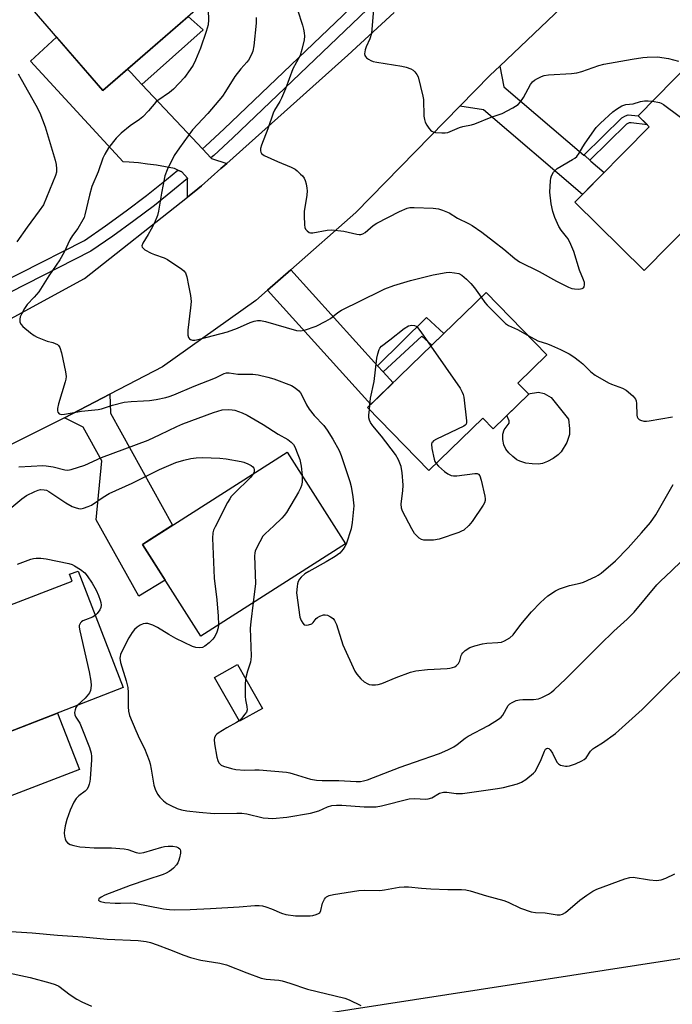
# Model space of a CAD drawing. Units: inches. Extents: x 1243766 to 1249766, y 533454 to 537455.
# Drawn here: x 1246578 to 1246789, y 534110 to 534429 of the extents above; entities that cross this region are included whole.
import ezdxf

# ---------------------------------------------------------------- set-up
doc = ezdxf.new("R2010")
doc.units = ezdxf.units.IN
doc.header["$MEASUREMENT"] = 0
for name, color, linetype in [('BLDG-Footprint', 5, 'Continuous'), ('CULTRL-Pad', 6, 'Continuous'), ('TRANS-Non Street Sidewalk', 7, 'Continuous'), ('TRANS-Road', 130, 'Continuous'), ('TRANS-Street Sidewalk', 7, 'Continuous'), ('Undefined', 1, 'Continuous'), ('UTIL-Cross Country Transmission Line', 1, 'Continuous')]:
    doc.layers.add(name, color=color, linetype=linetype)

msp = doc.modelspace()

# ---------------------------------------------------------------- linework, layer by layer
at = {"layer": 'BLDG-Footprint'}
for points, elevation in [([(1246645, 534440.69), (1246604.63, 534405.62), (1246581.7, 534432.02), (1246589.9, 534439.14), (1246583, 534447.09), (1246615.16, 534475.03)], 405.13), ([(1246821.27, 534389.33), (1246779.86, 534347.33), (1246757.39, 534369.49), (1246781.47, 534393.91), (1246777.9, 534397.43), (1246795.23, 534415.01)], 399.54), ([(1246742.47, 534307.28), (1246730.98, 534296.1), (1246727.61, 534299.56), (1246710.17, 534282.59), (1246690.33, 534302.96), (1246728.67, 534340.27), (1246748.39, 534320.01), (1246738.99, 534310.86)], 428.19), ([(1246683.16, 534258.88), (1246636.27, 534229.02), (1246617.39, 534258.67), (1246664.27, 534288.53)], 407.5), ([(1246611.16, 534212.33), (1246559.23, 534192.24), (1246547.06, 534223.68), (1246574.7, 534234.38), (1246573.12, 534238.44), (1246594.68, 534246.78), (1246593.81, 534249.01), (1246596.55, 534250.07)], 411.58), ([(1246656.24, 534205.63), (1246648.82, 534201.43), (1246640.77, 534215.66), (1246648.19, 534219.86)], 417.38)]:
    msp.add_lwpolyline(points, close=True, dxfattribs=dict(at, elevation=elevation))
at = {"layer": 'CULTRL-Pad'}
for points in [[(1246746.98, 534284.91), (1246745.61, 534284.69), (1246743.61, 534284.74), (1246741.57, 534285.04), (1246739.61, 534285.61), (1246738.66, 534286.12), (1246737.3, 534287.14), (1246736.03, 534288.36), (1246735.09, 534289.52), (1246734.47, 534290.92), (1246734.11, 534292.67), (1246734.1, 534294.41), (1246734.5, 534295.8), (1246736.19, 534297.94), (1246736.13, 534298.66), (1246735.42, 534300.43), (1246742.47, 534307.28), (1246742.31, 534307.44), (1246745.61, 534308.01), (1246747.43, 534307.49), (1246749.73, 534306.23), (1246755.34, 534299.19), (1246755.68, 534296.17), (1246755.67, 534294.23), (1246754.79, 534291.7), (1246752.93, 534288.67), (1246751.97, 534287.72), (1246750.36, 534286.54), (1246748.58, 534285.55)], [(1246597.01, 534185.83), (1246573.21, 534176.62), (1246566.13, 534194.91), (1246589.94, 534204.12)]]:
    msp.add_lwpolyline(points, close=True, dxfattribs=at)
at = {"layer": 'TRANS-Non Street Sidewalk'}
for points in [[(1246617.26, 534407.59), (1246615.82, 534409.12), (1246613.77, 534411.31), (1246612.61, 534412.55), (1246632.24, 534429.61), (1246637.1, 534425.21)], [(1246762.31, 534383.05), (1246760.71, 534384.42), (1246760.34, 534384.73), (1246772.61, 534396.78), (1246773.77, 534397.43), (1246774.63, 534397.7), (1246775.78, 534397.69), (1246777.9, 534397.43), (1246780.91, 534394.47), (1246775.6, 534395.11), (1246775.01, 534395.12), (1246774.8, 534395.05), (1246774.17, 534394.7)], [(1246695.3, 534314.53), (1246693.48, 534316.54), (1246709.4, 534332.13), (1246715, 534326.97), (1246711.09, 534323.17), (1246707.82, 534326.07)]]:
    msp.add_lwpolyline(points, close=True, dxfattribs=at)
at = {"layer": 'TRANS-Road'}
for points in [[(1246783.94, 534461.91), (1246733.09, 534413.5), (1246730.01, 534410.57), (1246720.19, 534400.55), (1246686.51, 534366.17), (1246665.44, 534347.6), (1246657.94, 534340.99), (1246654.14, 534337.64), (1246623.93, 534316.21), (1246606.87, 534307.33), (1246592.21, 534299.71), (1246590.91, 534299.03), (1246550.75, 534279.1), (1246540.41, 534275.74), (1246523.8, 534270.34), (1246498.01, 534261.95), (1246467.64, 534256.98), (1246449.61, 534254.02), (1246390.43, 534244.33)], [(1246393.64, 534282), (1246450, 534290.06), (1246459.64, 534291.88), (1246477.48, 534295.25), (1246485.61, 534296.78), (1246523.31, 534306.1), (1246549.7, 534318.64), (1246553.5, 534320.44), (1246557.37, 534322.28), (1246562.39, 534325.02), (1246566.27, 534327.14), (1246598.66, 534344.82), (1246631.96, 534371.12), (1246635.31, 534373.76), (1246636.58, 534374.76), (1246642.84, 534380.35), (1246644.72, 534382.04), (1246683.89, 534417.06), (1246698.91, 534430.86)]]:
    msp.add_lwpolyline(points, dxfattribs=at)
for points in [[(1246612.61, 534412.55), (1246613.77, 534411.31), (1246615.82, 534409.12), (1246617.26, 534407.59), (1246630.2, 534393.81), (1246636.82, 534386.76), (1246636.99, 534386.58), (1246639.6, 534383.8), (1246639.74, 534383.66), (1246644.72, 534382.04), (1246642.84, 534380.35), (1246636.58, 534374.76), (1246635.31, 534373.76), (1246631.96, 534371.12), (1246632.01, 534377.19), (1246632.01, 534377.28), (1246630.16, 534379.25), (1246628.86, 534379.85), (1246628.84, 534379.85), (1246627.79, 534380.34), (1246624.88, 534380.91), (1246621.96, 534381.41), (1246619.03, 534381.82), (1246616.09, 534382.16), (1246613.14, 534382.42), (1246611.12, 534382.55), (1246581.17, 534415.1), (1246589.63, 534422.88), (1246604.63, 534405.62)], [(1246760.34, 534384.73), (1246760.71, 534384.42), (1246762.31, 534383.05), (1246762.61, 534382.79), (1246766.9, 534379.13), (1246759.86, 534371.99), (1246727.83, 534399.32), (1246720.19, 534400.55), (1246730.01, 534410.57), (1246733.09, 534413.5), (1246734.45, 534406.81)], [(1246693.48, 534316.54), (1246695.3, 534314.53), (1246698.54, 534310.95), (1246691.36, 534303.97), (1246657.94, 534340.99), (1246665.44, 534347.6)], [(1246592.21, 534299.71), (1246606.87, 534307.33), (1246607.11, 534301.23), (1246627.18, 534264.91), (1246618.73, 534259.53), (1246617.39, 534258.67), (1246624.75, 534247.11), (1246616.25, 534241.89), (1246602.43, 534266.65), (1246604.24, 534285.75), (1246598.23, 534296.63)]]:
    msp.add_lwpolyline(points, close=True, dxfattribs=at)
at = {"layer": 'TRANS-Street Sidewalk'}
for points in [[(1246697.37, 534438.81), (1246646.65, 534390.28), (1246640.52, 534384.6), (1246639.6, 534383.8), (1246636.99, 534386.58), (1246636.82, 534386.76), (1246637.8, 534387.61), (1246643.87, 534393.24), (1246694.37, 534441.56), (1246695.11, 534440.89)], [(1246632.01, 534377.19), (1246627.82, 534373.68), (1246621.27, 534368.45), (1246614.6, 534363.38), (1246607.81, 534358.47), (1246600.72, 534353.61), (1246558.72, 534332.28), (1246557.12, 534335.44), (1246556.89, 534335.9), (1246598.64, 534357.11), (1246605.47, 534361.79), (1246612.18, 534366.64), (1246618.78, 534371.65), (1246625.25, 534376.81), (1246628.86, 534379.85), (1246630.16, 534379.25), (1246632.01, 534377.28)]]:
    msp.add_lwpolyline(points, close=True, dxfattribs=at)
at = {"layer": 'Undefined'}
msp.add_line((1246690.89, 534302.39, 404), (1246691.01, 534303.62, 404), dxfattribs=at)
for points, elevation in [([(1246638.65, 534431.62), (1246638.81, 534428.53), (1246638.66, 534426.9), (1246638.01, 534424.69), (1246636.23, 534419.37), (1246634.57, 534415.41), (1246633.82, 534413.87), (1246632.9, 534412.42), (1246631.05, 534409.87), (1246627.49, 534406.03), (1246626.2, 534404.94), (1246622.39, 534402.39), (1246621.78, 534401.81), (1246619.34, 534399.01), (1246617.53, 534397.11), (1246616.42, 534396.24), (1246613.39, 534394.17), (1246610.49, 534391.83), (1246608.95, 534390.15), (1246606.44, 534387.03), (1246605.26, 534385.05), (1246604.6, 534383.76), (1246603.11, 534379.31), (1246601.07, 534374.53), (1246600.22, 534371.78), (1246598.78, 534365.38), (1246598.51, 534364.54), (1246598.15, 534363.75), (1246596.53, 534360.96), (1246594.81, 534358.67), (1246593.9, 534357.27), (1246592.08, 534353.25), (1246590.68, 534350.8), (1246587.11, 534345.65), (1246583.83, 534340.5), (1246582.37, 534338.71), (1246580.12, 534336.31), (1246579.21, 534335.02), (1246578.21, 534333.21), (1246577.87, 534332.41), (1246577.69, 534331.61), (1246577.75, 534330.59), (1246578.11, 534329.9), (1246578.69, 534329.28), (1246581.17, 534327.19), (1246582.35, 534326.32), (1246583.38, 534325.8), (1246585.52, 534324.91), (1246586.61, 534324.53), (1246588.41, 534324.08), (1246589.18, 534323.78), (1246589.88, 534323.38), (1246590.28, 534323.06), (1246590.72, 534322.39), (1246591.19, 534320.7), (1246592.5, 534314.52), (1246592.71, 534313.05), (1246592.64, 534312.19), (1246592.44, 534311.33), (1246590.24, 534304.15), (1246589.89, 534302.74), (1246589.86, 534301.94), (1246590.01, 534301.5), (1246590.44, 534300.99), (1246590.85, 534300.83), (1246591.32, 534300.78), (1246592.15, 534300.83), (1246597.7, 534301.8), (1246603.04, 534302.34), (1246604.14, 534302.61), (1246607.74, 534303.79), (1246611.45, 534304.7), (1246613.74, 534304.95), (1246617.71, 534305.12), (1246619.67, 534305.28), (1246621.9, 534305.6), (1246624.96, 534306.26), (1246626.03, 534306.56), (1246627.54, 534307.11), (1246634.17, 534309.92), (1246641.05, 534312.63), (1246643.88, 534313.99), (1246644.66, 534314.2), (1246645.46, 534314.2), (1246648.29, 534313.85), (1246653.2, 534313.82), (1246654.91, 534313.54), (1246658.03, 534312.86), (1246659.96, 534312.25), (1246665.65, 534310.1), (1246666.9, 534309.37), (1246668, 534308.43), (1246668.55, 534307.77), (1246669, 534307.03), (1246670.52, 534303.88), (1246671.44, 534302.46), (1246673.02, 534300.45), (1246676.1, 534297.18), (1246677.26, 534295.66), (1246679.09, 534292.73), (1246681.09, 534289.05), (1246681.72, 534287.51), (1246684.55, 534279.1), (1246684.94, 534277.44), (1246685.56, 534274.09), (1246685.83, 534271.14), (1246685.32, 534265.8), (1246684.98, 534263.75), (1246683.33, 534258.82), (1246682.97, 534258.03), (1246682.38, 534257.12), (1246681.29, 534255.91), (1246679.77, 534254.8), (1246676.91, 534253.09), (1246671.27, 534249.94), (1246670.02, 534249.18), (1246668.81, 534248.05), (1246668.29, 534247.41), (1246667.87, 534246.73), (1246667.61, 534245.91), (1246667.46, 534245.05), (1246667.32, 534243), (1246668.38, 534235.15), (1246668.75, 534234.09), (1246669.3, 534233.19), (1246669.81, 534232.69), (1246670.47, 534232.51), (1246671.23, 534232.63), (1246672.22, 534233.04), (1246672.64, 534233.38), (1246673.7, 534234.66), (1246674.13, 534235.03), (1246674.88, 534235.47), (1246675.98, 534235.85), (1246676.53, 534235.9), (1246677.29, 534235.75), (1246678.26, 534235.3), (1246679.12, 534234.68), (1246679.6, 534234.04), (1246680.2, 534232.82), (1246682.31, 534226.23), (1246686.19, 534217.62), (1246686.82, 534216.65), (1246688.14, 534215.16), (1246689.2, 534214.26), (1246690.37, 534213.55), (1246690.87, 534213.34), (1246691.72, 534213.19), (1246692.89, 534213.19), (1246693.76, 534213.33), (1246694.89, 534213.71), (1246699.54, 534215.59), (1246704.25, 534217.29), (1246705.94, 534217.78), (1246709.68, 534218.25), (1246716.09, 534218.51), (1246716.96, 534218.61), (1246717.78, 534218.81), (1246718.55, 534219.1), (1246719.01, 534219.38), (1246719.7, 534220.12), (1246720.19, 534221.02), (1246720.61, 534222.69), (1246720.81, 534223.19), (1246721.09, 534223.62), (1246721.93, 534224.36), (1246723.39, 534225.28), (1246724.98, 534225.91), (1246727.47, 534226.54), (1246728.93, 534226.71), (1246732.47, 534226.92), (1246733.62, 534227.07), (1246734.67, 534227.47), (1246736.38, 534228.5), (1246737.42, 534229.43), (1246739.97, 534232.82), (1246743.37, 534236.83), (1246746.24, 534239.86), (1246748.71, 534242.01), (1246751.17, 534243.62), (1246752.47, 534244.28), (1246755.73, 534245.41), (1246759.12, 534246.17), (1246760.23, 534246.49), (1246764.25, 534248.26), (1246765.01, 534248.69), (1246765.95, 534249.37), (1246770.62, 534253.35), (1246774.67, 534257.55), (1246779.01, 534262.42), (1246781.88, 534265.82), (1246783.61, 534268.32), (1246789.24, 534278.09)], 404), ([(1246667.57, 534431.77), (1246669.2, 534426.81), (1246669.6, 534425.42), (1246669.79, 534424.31), (1246669.87, 534423.2), (1246669.79, 534422.07), (1246669.04, 534418.92), (1246668.45, 534416.95), (1246666.14, 534412.64), (1246663.74, 534406.14), (1246662.45, 534403.11), (1246661.9, 534402.06), (1246660.22, 534399.24), (1246659.77, 534398.29), (1246658.06, 534393.17), (1246655.92, 534387.9), (1246655.68, 534386.83), (1246655.63, 534386.07), (1246655.7, 534385.61), (1246655.93, 534385.21), (1246656.8, 534384.59), (1246661.12, 534382.59), (1246665.53, 534380.77), (1246666.85, 534380.11), (1246667.55, 534379.58), (1246668.63, 534378.58), (1246669.24, 534377.95), (1246669.75, 534377.25), (1246670.07, 534376.49), (1246670.37, 534375.4), (1246670.66, 534374.01), (1246670.74, 534373.17), (1246670.63, 534371.75), (1246669.79, 534366.45), (1246669.76, 534365.02), (1246669.89, 534362.11), (1246670.02, 534361.28), (1246670.21, 534360.77), (1246670.71, 534360.16), (1246671.37, 534359.7), (1246671.86, 534359.52), (1246672.62, 534359.5), (1246677.21, 534360.43), (1246678.66, 534360.53), (1246682.63, 534360.12), (1246686.81, 534359.13), (1246687.63, 534359.01), (1246688.14, 534359.04), (1246688.81, 534359.23), (1246689.5, 534359.63), (1246692.14, 534361.87), (1246693.32, 534362.7), (1246700.62, 534366.46), (1246703.15, 534367.58), (1246703.97, 534367.75), (1246705.41, 534367.8), (1246711.54, 534367.55), (1246713.22, 534367.36), (1246714.59, 534366.91), (1246716.72, 534365.98), (1246719.4, 534364.35), (1246722.93, 534362.61), (1246724.15, 534361.88), (1246727.33, 534359.72), (1246731.08, 534356.9), (1246734.44, 534354.28), (1246737.99, 534351.23), (1246739.49, 534350.21), (1246745.85, 534347.07), (1246751.45, 534343.93), (1246755.36, 534341.96), (1246756.47, 534341.55), (1246757.32, 534341.38), (1246758.74, 534341.36), (1246759.78, 534341.54), (1246760.17, 534341.76), (1246760.41, 534342.09), (1246760.57, 534342.75), (1246760.52, 534343.5), (1246760.25, 534344.31), (1246758.9, 534347.5), (1246757.13, 534353.55), (1246756.16, 534355.74), (1246755.2, 534357.59), (1246754.72, 534358.28), (1246752.94, 534360.37), (1246752.18, 534361.56), (1246750.93, 534364.53), (1246750.3, 534366.46), (1246749.72, 534368.99), (1246749.35, 534372.75), (1246749.49, 534376.33), (1246749.59, 534377.21), (1246749.8, 534378.05), (1246750.53, 534379.22), (1246751.71, 534380.42), (1246756.65, 534383.29), (1246757.36, 534383.75), (1246758, 534384.28), (1246758.83, 534385.32), (1246760, 534387.41), (1246760.79, 534388.62), (1246764.28, 534393.6), (1246765.74, 534395.07), (1246769.72, 534398.67), (1246770.88, 534399.58), (1246772.62, 534400.7), (1246773.92, 534401.14), (1246776.27, 534401.32), (1246778.65, 534402.04), (1246780, 534402.28), (1246781.11, 534402.33), (1246782.56, 534402.16)], 400), ([(1246692.25, 534431.95), (1246691.54, 534424.09), (1246691.02, 534422.39), (1246689.86, 534419.78), (1246689.5, 534418.74), (1246689.35, 534417.47), (1246689.41, 534417), (1246689.61, 534416.58), (1246689.95, 534416.22), (1246690.6, 534415.75), (1246691.32, 534415.35), (1246692.11, 534415.04), (1246693.25, 534414.78), (1246701.38, 534413.46), (1246702.8, 534413.17), (1246704.34, 534412.6), (1246705.01, 534412.16), (1246705.61, 534411.63), (1246706.28, 534410.83), (1246706.63, 534410.06), (1246708.24, 534403.82), (1246708.38, 534402.66), (1246708.57, 534397.35), (1246708.69, 534396.19), (1246708.93, 534395.37), (1246709.46, 534394.38), (1246710.1, 534393.44), (1246710.66, 534392.82), (1246711.08, 534392.5), (1246711.56, 534392.27), (1246712.34, 534392.06), (1246714.31, 534391.91), (1246715.43, 534391.93), (1246716.25, 534392.08), (1246720.06, 534393.69), (1246721.12, 534393.96), (1246723.9, 534394.47), (1246725.02, 534394.79), (1246730.27, 534396.99), (1246733.9, 534398.23), (1246737.3, 534400.05), (1246739.06, 534401.12), (1246739.85, 534401.91), (1246740.76, 534403.34), (1246743.05, 534407.53), (1246743.68, 534408.39), (1246744.34, 534408.93), (1246745.34, 534409.52), (1246746.66, 534410.18), (1246747.47, 534410.48), (1246748.85, 534410.69), (1246756.31, 534411.14), (1246758.03, 534411.31), (1246759.71, 534411.76), (1246765.18, 534413.7), (1246766.8, 534414.13), (1246776.02, 534415.76), (1246779.37, 534416.27), (1246780.79, 534416.4), (1246784.19, 534416.51), (1246787.7, 534415.94), (1246791, 534415.1)], 398), ([(1246654.21, 534429.23), (1246654.24, 534427.42), (1246653.47, 534420.05), (1246653.19, 534418.3), (1246652.77, 534417.23), (1246651.71, 534415.48), (1246651.18, 534414.78), (1246649.22, 534412.59), (1246647.29, 534410.11), (1246644.33, 534405.34), (1246643.29, 534403.84), (1246638.61, 534398.2), (1246633.66, 534392.86), (1246629.37, 534387.09), (1246627.73, 534384.56), (1246625.41, 534379.89), (1246624.65, 534378.03), (1246623.56, 534372.38), (1246622.64, 534366.55), (1246622.28, 534365.16), (1246621.3, 534362.83), (1246620.28, 534360.79), (1246619.32, 534359.02), (1246617.55, 534356.16), (1246617.27, 534355.32), (1246617.29, 534354.94), (1246617.38, 534354.75), (1246618.16, 534354.09), (1246620.25, 534352.97), (1246621.35, 534352.51), (1246624.46, 534351.43), (1246625.52, 534350.92), (1246630.15, 534347.82), (1246630.81, 534347.28), (1246631.3, 534346.63), (1246631.75, 534345.33), (1246632.37, 534342.55), (1246632.95, 534339.22), (1246633.16, 534337.36), (1246633.01, 534335.27), (1246632.12, 534328.09), (1246632.08, 534326.46), (1246632.3, 534325.72), (1246632.6, 534325.29), (1246633.01, 534324.98), (1246633.66, 534324.81), (1246634.42, 534324.82), (1246635.88, 534325.1), (1246644.97, 534327.5), (1246648.2, 534328.74), (1246652.25, 534330.56), (1246653.56, 534330.98), (1246654.62, 534331.2), (1246655.67, 534331.19), (1246657.22, 534330.9), (1246667.32, 534327.93), (1246668.45, 534327.81), (1246669.84, 534328.05), (1246673.68, 534329.38), (1246676.82, 534330.91), (1246678.32, 534331.78), (1246680.71, 534333.79), (1246681.83, 534334.52), (1246694.62, 534340.79), (1246695.93, 534341.37), (1246698.83, 534342.47), (1246704.25, 534344.14), (1246711.49, 534345.92), (1246715.7, 534346.76), (1246716.83, 534346.83), (1246718.48, 534346.64), (1246719.83, 534346.35), (1246720.82, 534345.87), (1246722.35, 534344.57), (1246723.78, 534343.16), (1246724.89, 534341.75), (1246727.08, 534338.72)], 402), ([(1246577.13, 534411), (1246578.18, 534409.25), (1246582.89, 534400.87), (1246584.2, 534398.39), (1246585.95, 534393.85), (1246589.14, 534383.12), (1246589.47, 534381.7), (1246589.61, 534380.29), (1246589.56, 534379.19), (1246589.25, 534378.1), (1246585.35, 534368.66), (1246584.03, 534366.72), (1246580.08, 534361.4), (1246576.76, 534356.64)], 406), ([(1246782.56, 534402.16), (1246784.81, 534401.72), (1246785.35, 534401.54), (1246786.12, 534401.12), (1246800.49, 534390.42), (1246802.31, 534388.9), (1246810.5, 534381.52), (1246811.27, 534380.66), (1246811.51, 534380.18), (1246811.66, 534379.59)], 400), ([(1246727.08, 534338.72), (1246728.26, 534337.01), (1246728.97, 534336.15), (1246735, 534330.24), (1246735.96, 534329.6), (1246738.88, 534328.26), (1246742.1, 534326.47)], 402), ([(1246691.01, 534303.62), (1246691.3, 534305.98), (1246692.45, 534311.48), (1246693.27, 534318.99), (1246693.59, 534320.4), (1246694.01, 534321.76), (1246694.26, 534322.25), (1246694.79, 534322.86), (1246697.5, 534324.89), (1246702.2, 534328.6), (1246703.6, 534329.49), (1246704.61, 534329.69), (1246705.54, 534329.57), (1246706.07, 534329.3), (1246706.46, 534328.91), (1246707.5, 534327.55), (1246710.76, 534322.84)], 404), ([(1246742.1, 534326.47), (1246745.44, 534324.62), (1246748.54, 534323.59), (1246749.89, 534323.06), (1246752.81, 534321.77), (1246755.61, 534320.34), (1246757.06, 534319.44), (1246758.87, 534318.04), (1246759.95, 534317.11), (1246762.55, 534314.55), (1246763.94, 534313.52), (1246768.27, 534310.98), (1246769.33, 534310.52), (1246772.83, 534309.28), (1246774.06, 534308.61), (1246776.19, 534306.74), (1246776.74, 534306.13), (1246777.03, 534305.68), (1246777.21, 534305.16), (1246777.34, 534304.32), (1246777.53, 534300.5), (1246777.63, 534299.97), (1246777.83, 534299.51), (1246778.19, 534299.15), (1246778.64, 534298.88), (1246779.7, 534298.56), (1246780.56, 534298.56), (1246781.43, 534298.68), (1246788.99, 534299.99)], 402), ([(1246710.76, 534322.84), (1246720.23, 534309.26), (1246720.98, 534308), (1246721.26, 534307.19), (1246721.42, 534306.32), (1246722.36, 534298.67), (1246722.34, 534298.13), (1246722.2, 534297.66), (1246721.88, 534297.28), (1246721.45, 534296.97), (1246712.64, 534292.73), (1246711.66, 534292.17), (1246711.28, 534291.83), (1246711.15, 534291.63), (1246711.03, 534291.17), (1246711.15, 534289.79), (1246711.83, 534286.31), (1246712.11, 534285.49), (1246712.49, 534284.85)], 404), ([(1246577.42, 534283.81), (1246581.4, 534284.06), (1246585.11, 534284.2), (1246586.25, 534284.16), (1246588.53, 534283.78), (1246592.27, 534282.82), (1246593.29, 534282.74), (1246594.36, 534282.91), (1246598.72, 534284.34), (1246604.21, 534286.84), (1246619.22, 534292.44), (1246623.12, 534294.25), (1246628.54, 534296.91), (1246630.5, 534297.75), (1246640.45, 534301.42), (1246643.26, 534302.21), (1246645.29, 534302.38), (1246646.45, 534302.3), (1246647.28, 534302.1), (1246649.71, 534301.24), (1246651.3, 534300.56), (1246656.49, 534297.56), (1246661.37, 534294.33), (1246664.5, 534292.63), (1246665.57, 534291.81), (1246666.29, 534291.01), (1246666.72, 534290.26), (1246667.76, 534287.84), (1246668.37, 534286.2), (1246668.84, 534284.05), (1246669.09, 534280.97)], 406), ([(1246712.49, 534284.85), (1246713.24, 534284), (1246715.16, 534282.3), (1246716.34, 534281.5), (1246717.36, 534281.05), (1246718.11, 534280.92), (1246719.23, 534280.94), (1246725.03, 534281.64), (1246725.81, 534281.61), (1246726.23, 534281.45), (1246726.63, 534280.88), (1246727.04, 534279.53), (1246728.26, 534274.32), (1246728.38, 534273.47), (1246728.37, 534272.92), (1246728.17, 534272.18), (1246727.77, 534271.43), (1246724.19, 534266.12), (1246723.11, 534264.79), (1246721.46, 534263.35), (1246720.72, 534262.94), (1246719.9, 534262.6), (1246713.44, 534260.34), (1246711.6, 534260.07), (1246709.9, 534260.04), (1246708.51, 534260.12), (1246707.73, 534260.33), (1246707.04, 534260.72), (1246706.22, 534261.44), (1246705.49, 534262.26), (1246704.58, 534263.75), (1246701.57, 534269.41), (1246701.25, 534270.48), (1246701.17, 534271.85), (1246701.74, 534276.07), (1246701.86, 534277.83), (1246701.5, 534281.95), (1246701.34, 534283.12), (1246701.14, 534283.96), (1246700.28, 534286.03), (1246699.3, 534287.77), (1246694.77, 534293.74), (1246692.05, 534297.03), (1246691.29, 534298.18), (1246690.95, 534298.92), (1246690.76, 534299.71), (1246690.74, 534300.55), (1246690.89, 534302.39)], 404), ([(1246575.16, 534270.8), (1246578.35, 534273.44), (1246579.91, 534274.53), (1246582.54, 534275.83), (1246583.63, 534276.26), (1246584.39, 534276.43), (1246585.62, 534276.41), (1246586.35, 534276.2), (1246587.07, 534275.86), (1246592.58, 534272.17), (1246594.61, 534270.97), (1246595.64, 534270.59), (1246596.69, 534270.32), (1246597.49, 534270.26), (1246598.29, 534270.39), (1246599.87, 534270.94), (1246600.89, 534271.41), (1246604.65, 534274.02), (1246606.69, 534275.17), (1246614.12, 534278.57), (1246619.22, 534281.16), (1246622.96, 534282.96), (1246628.25, 534285.17), (1246630.79, 534285.93), (1246633.08, 534286.49), (1246634.84, 534286.7), (1246636.91, 534286.83), (1246642.48, 534286.63), (1246644.5, 534286.39), (1246649.35, 534285.5), (1246650.19, 534285.27), (1246651.54, 534284.74), (1246652.59, 534284.25), (1246653.17, 534283.85), (1246653.53, 534283.34), (1246653.62, 534282.9), (1246653.56, 534282.19), (1246653.3, 534281.54)], 408), ([(1246653.3, 534281.54), (1246652.46, 534280.43), (1246646.99, 534275.03), (1246646.19, 534274.17), (1246645.66, 534273.48), (1246644.94, 534272.21), (1246640.92, 534264.35), (1246640.42, 534263.3), (1246640.15, 534262.48), (1246640.06, 534260.75), (1246640.59, 534247.78), (1246641.5, 534240.79), (1246641.92, 534235.47), (1246642.02, 534232.68)], 408), ([(1246669.09, 534280.97), (1246669.08, 534278.8), (1246668.87, 534277.72), (1246668.58, 534276.93), (1246667.9, 534275.62), (1246664.01, 534268.99), (1246663.33, 534268.04), (1246662.52, 534267.17), (1246659.98, 534264.68), (1246657.2, 534262.17), (1246656.43, 534261.34), (1246655.38, 534259.56), (1246653.96, 534256.64), (1246653.75, 534255.81), (1246653.69, 534254.97), (1246654.01, 534246.09), (1246653.28, 534239.85)], 406), ([(1246577.01, 534252.26), (1246581.33, 534253.88), (1246582.15, 534254.11), (1246583.01, 534254.22), (1246584.5, 534254.19), (1246586.27, 534254.01), (1246593.62, 534252.53), (1246594.71, 534252.2), (1246595.47, 534251.81), (1246597.38, 534250.53), (1246598.72, 534249.45), (1246599.47, 534248.55), (1246601.16, 534246.11), (1246602.44, 534243.84), (1246603.19, 534242.18), (1246603.76, 534240.67), (1246603.99, 534239.86), (1246604.05, 534239.08), (1246603.94, 534238.32), (1246603.58, 534237.54), (1246602.76, 534236.35), (1246602.12, 534235.68)], 410), ([(1246648.72, 534201.6), (1246647.87, 534201.04), (1246644.7, 534199.35), (1246641.89, 534197.63), (1246641.46, 534197.26), (1246641.11, 534196.83), (1246640.79, 534196.11), (1246640.67, 534195.58), (1246640.76, 534194.17), (1246641.53, 534189.83), (1246641.8, 534188.71), (1246642.16, 534187.98), (1246642.92, 534187.25), (1246643.68, 534186.88), (1246646.21, 534186.13), (1246647.63, 534185.8), (1246650.6, 534185.6), (1246653.8, 534185.71), (1246655.22, 534185.68), (1246664.03, 534184.92), (1246665.1, 534184.75), (1246666.23, 534184.46), (1246671.84, 534182.67), (1246673.79, 534182.35), (1246675.56, 534182.24), (1246681, 534182.25), (1246686.56, 534181.98), (1246688.01, 534181.98), (1246688.97, 534182.13), (1246690.32, 534182.54), (1246700.86, 534186.58), (1246705.52, 534188.17), (1246713.57, 534191.06), (1246716.32, 534192.22), (1246718.2, 534193.15), (1246719.32, 534193.9), (1246721.93, 534195.96), (1246722.85, 534196.6), (1246729.47, 534200.08), (1246732.65, 534202.1), (1246733.56, 534202.79), (1246734.12, 534203.42), (1246735.77, 534206.52), (1246736.36, 534207.09), (1246737.09, 534207.53), (1246738.39, 534208.13), (1246739.47, 534208.44), (1246740.58, 534208.51), (1246743.98, 534208.5), (1246745.66, 534208.69), (1246746.75, 534209.12), (1246748.86, 534210.26), (1246749.86, 534210.9), (1246750.75, 534211.62), (1246754.52, 534215.17), (1246765.56, 534226.29), (1246770.07, 534230.58), (1246774.33, 534234.47), (1246776.62, 534236.78), (1246783.98, 534245.57), (1246785.17, 534246.81), (1246788.71, 534250.09), (1246791.96, 534253.28)], 406), ([(1246653.28, 534239.85), (1246652.5, 534233.59), (1246652.32, 534231.55), (1246652.57, 534222.55), (1246652.53, 534221.39), (1246652.37, 534220.54), (1246651.38, 534217.7), (1246650.83, 534215.18)], 406), ([(1246602.12, 534235.68), (1246601.19, 534235.13), (1246598.94, 534234.32), (1246598.14, 534233.96), (1246597.7, 534233.64), (1246597.36, 534233.27), (1246597.09, 534232.85), (1246596.92, 534232.4), (1246596.9, 534231.86), (1246597.1, 534230.74), (1246600.2, 534217.47), (1246600.71, 534214.45), (1246600.83, 534213.04), (1246600.56, 534211.43), (1246600.28, 534210.68), (1246599.98, 534210.21), (1246598.85, 534208.92), (1246596.33, 534206.59)], 410), ([(1246642.02, 534232.68), (1246641.94, 534231.64), (1246641.52, 534230.25), (1246640.88, 534228.92), (1246640.21, 534228.03), (1246639.01, 534226.8), (1246637.62, 534225.72), (1246636.87, 534225.34), (1246635.8, 534225.23), (1246634.7, 534225.35), (1246633.62, 534225.7), (1246628.23, 534228.26), (1246625.96, 534229.52), (1246622.29, 534231.81), (1246620.75, 534232.55), (1246619.18, 534233.05), (1246618.42, 534233.09), (1246617.65, 534232.95), (1246616.65, 534232.55), (1246615.67, 534231.94), (1246614.8, 534231.14), (1246614.05, 534230.21), (1246612.99, 534228.48), (1246610.92, 534224.5), (1246610.31, 534223.07), (1246610.17, 534222.38), (1246610.14, 534221.84), (1246610.31, 534220.49), (1246612.13, 534214.56), (1246612.68, 534212.37), (1246612.8, 534210.74), (1246612.74, 534206.07), (1246612.93, 534204.7), (1246613.26, 534203.36), (1246615.22, 534198.45), (1246616.44, 534195.78), (1246618.04, 534192.62), (1246619.56, 534188.8), (1246619.88, 534187.67), (1246620.23, 534185.97), (1246621.15, 534180.72), (1246621.56, 534179.42), (1246622.34, 534177.84), (1246623.01, 534176.89), (1246624.2, 534175.65), (1246625.33, 534174.8), (1246626.6, 534174.14), (1246628.69, 534173.21), (1246630.08, 534172.81), (1246631.8, 534172.49), (1246635.78, 534171.98), (1246640.63, 534171.59), (1246647.95, 534171.72), (1246649.58, 534171.68), (1246651.18, 534171.44), (1246656.53, 534170.24), (1246658.12, 534170.04), (1246659.5, 534170.01), (1246664.13, 534170.45), (1246671.87, 534171.69), (1246674.51, 534172.45), (1246677.35, 534173.76), (1246678.75, 534174.15), (1246680.22, 534174.27), (1246681.98, 534174.29), (1246689.2, 534173.73), (1246693.08, 534173.78), (1246694.83, 534174.09), (1246703.77, 534176.29), (1246705.5, 534176.4), (1246709.12, 534176.23), (1246709.89, 534176.29), (1246711.06, 534176.7), (1246713.61, 534178.13), (1246714.89, 534178.49), (1246715.98, 534178.5), (1246719.03, 534178.08), (1246721, 534178.07), (1246732.38, 534179.66), (1246734.35, 534180.01), (1246738.79, 534181.22), (1246740.12, 534181.72), (1246741.53, 534182.65), (1246743.97, 534184.61), (1246744.55, 534185.21), (1246745.15, 534186.19), (1246746.5, 534189.11), (1246747.58, 534191.8), (1246747.95, 534192.39), (1246748.25, 534192.64), (1246748.59, 534192.71), (1246748.95, 534192.63), (1246749.47, 534192.24), (1246750.17, 534191.17), (1246751.58, 534188.24), (1246752.09, 534187.62), (1246752.77, 534187.27), (1246754.35, 534186.95), (1246754.9, 534186.93), (1246755.72, 534187.05), (1246757.61, 534187.66), (1246759.68, 534188.67), (1246760.4, 534189.11), (1246761.03, 534189.66), (1246762.49, 534191.72), (1246763.19, 534192.52), (1246763.88, 534193.01), (1246766.4, 534194.43), (1246770.58, 534197.49), (1246779.24, 534205.29), (1246786.89, 534212.96), (1246797.23, 534223.06)], 408), ([(1246650.83, 534215.18), (1246650.69, 534213.19), (1246650.63, 534209.48), (1246650.75, 534208.37), (1246651.25, 534206.27), (1246651.32, 534205.2), (1246651.07, 534204.44), (1246650.6, 534203.72), (1246649.47, 534202.34), (1246648.72, 534201.6)], 406), ([(1246596.33, 534206.59), (1246595.88, 534205.93), (1246595.58, 534205.15), (1246595.44, 534204.34), (1246595.52, 534203.56), (1246595.87, 534202.82), (1246597.1, 534200.81), (1246597.82, 534199.23), (1246600.26, 534192.99), (1246600.8, 534191.11), (1246600.9, 534190.09), (1246600.9, 534189), (1246600.52, 534182.85), (1246600.41, 534181.97), (1246600.2, 534181.14), (1246599.8, 534180.12), (1246599.41, 534179.41), (1246598.86, 534178.8), (1246596.78, 534177.26), (1246595.94, 534176.48), (1246595.2, 534175.28), (1246594, 534172.67), (1246592.97, 534169.67), (1246592.43, 534167.63), (1246592.13, 534166.17), (1246592.1, 534165.32), (1246592.2, 534164.23), (1246592.36, 534163.44), (1246592.65, 534162.73), (1246593.16, 534162.15), (1246594.05, 534161.59), (1246595.15, 534161.24), (1246597.16, 534160.85), (1246598.89, 534160.66), (1246601.77, 534160.5), (1246607.36, 534160.47), (1246611.49, 534160.2), (1246612.64, 534159.98), (1246615.36, 534159), (1246616.43, 534158.78), (1246617.81, 534159), (1246623.7, 534160.73), (1246624.52, 534160.88), (1246625.78, 534160.98), (1246627.27, 534160.98), (1246628.39, 534160.77), (1246629.14, 534160.44), (1246629.52, 534160.13), (1246629.65, 534159.94), (1246629.77, 534159.5), (1246629.73, 534158.71), (1246629.45, 534157.29), (1246629.22, 534156.45), (1246628.91, 534155.66), (1246628.42, 534154.96), (1246627.43, 534153.9), (1246626.79, 534153.31), (1246626.07, 534152.8), (1246625.1, 534152.29), (1246624.14, 534151.9), (1246618.86, 534150.16), (1246613.48, 534148.28), (1246605.2, 534145.15), (1246604, 534144.54), (1246603.34, 534143.99), (1246603.19, 534143.54), (1246603.39, 534143.29), (1246603.78, 534143.09), (1246605.21, 534142.76), (1246608.54, 534142.57), (1246610.34, 534142.53), (1246613.46, 534142.68), (1246614.83, 534142.62), (1246624.2, 534140.72), (1246626.15, 534140.52), (1246627.75, 534140.46), (1246632.9, 534140.56), (1246639.47, 534140.85), (1246648.72, 534141.41), (1246653.85, 534141.85), (1246655.23, 534141.86), (1246656.32, 534141.71), (1246657.39, 534141.39), (1246659.24, 534140.7), (1246662.47, 534139.31), (1246663.85, 534138.92), (1246666.99, 534138.51), (1246671.69, 534138.47), (1246672.55, 534138.57), (1246673.66, 534138.86), (1246674.41, 534139.18), (1246674.81, 534139.49), (1246675.19, 534140.19), (1246675.76, 534142.53), (1246676.33, 534143.89), (1246676.65, 534144.35), (1246676.99, 534144.66), (1246677.91, 534145.1), (1246679.32, 534145.42), (1246687.45, 534146.71), (1246689.33, 534146.78), (1246694.29, 534146.65), (1246695.74, 534146.85), (1246700.48, 534147.74), (1246702.13, 534147.84), (1246703.58, 534147.84), (1246707.8, 534147.39), (1246710.76, 534147.2), (1246716.31, 534147), (1246720.73, 534147.01), (1246722.14, 534146.89), (1246723.51, 534146.56), (1246728.79, 534144.99), (1246734.44, 534143.46), (1246735.81, 534142.89), (1246739.84, 534140.92), (1246743.22, 534139.78), (1246744.62, 534139.55), (1246747.77, 534139.42), (1246751.69, 534138.84), (1246752.7, 534138.84), (1246753.39, 534138.98), (1246754.36, 534139.55), (1246759.06, 534143.55), (1246761.24, 534145.14), (1246763.23, 534146.46), (1246764.56, 534147.07), (1246773.57, 534150.47), (1246775.21, 534150.9), (1246776.32, 534150.97), (1246781.54, 534150.12), (1246783.87, 534149.89), (1246785.41, 534150.09), (1246786.91, 534150.62), (1246789.83, 534152.1)], 410), ([(1246566.02, 534133.96), (1246581.73, 534133), (1246589.95, 534132.22), (1246598.15, 534131.68), (1246605.94, 534130.95), (1246616.06, 534130.45), (1246618.66, 534130.18), (1246620, 534129.84), (1246622.13, 534129.11), (1246626.18, 534127.59), (1246630.77, 534125.72), (1246632.98, 534125.02), (1246636.35, 534124.11), (1246642.44, 534123.17), (1246644.64, 534122.63), (1246651.18, 534119.97), (1246655.83, 534118.29), (1246657.44, 534117.99), (1246661.56, 534117.6), (1246662.66, 534117.42), (1246665.13, 534116.67), (1246670.88, 534114.72), (1246682.98, 534111.83), (1246684.32, 534111.32), (1246688.1, 534109.43)], 412), ([(1246572.58, 534120.36), (1246581.08, 534118.47), (1246587.48, 534116.77), (1246589.11, 534116.27), (1246590.31, 534115.68), (1246593.97, 534112.93), (1246596.21, 534111.48), (1246597.74, 534110.68), (1246600.9, 534109.28)], 414)]:
    msp.add_lwpolyline(points, dxfattribs=dict(at, elevation=elevation))
at = {"layer": 'UTIL-Cross Country Transmission Line'}
msp.add_lwpolyline([(1248864.44, 533952.56), (1248520.06, 534011.73), (1248274.17, 534045.49), (1247907.62, 534094.47), (1247558.63, 534141.67), (1247227.93, 534187.24), (1246923.91, 534145), (1246579.9, 534091.85), (1246245.87, 534042.64), (1245949.4, 534000.14), (1245593.35, 533949.35), (1245246.86, 533901.21), (1244901.45, 533852.43), (1244603.39, 533807.15), (1244354.55, 533770.03), (1244007.84, 533722.34), (1243766.27, 533686.92)], dxfattribs=at)

doc.saveas('drawing.dxf')
